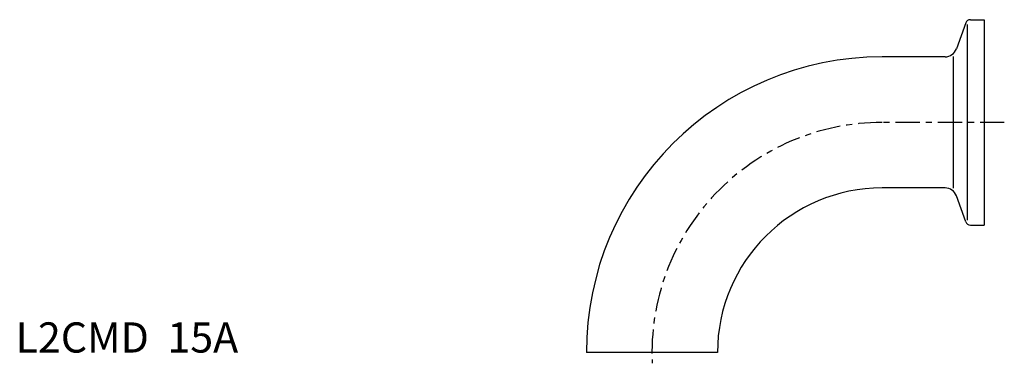
# Model space of a CAD drawing. Extents: x -105 to 58, y -2 to 55.
import ezdxf

# ---------------------------------------------------------------- set-up
doc = ezdxf.new("R2010")
doc.units = 0
doc.linetypes.add('CENTER', pattern=[7, 4, -1, 1, -1])
doc.layers.get('0').update_dxf_attribs({"linetype": 'CONTINUOUS'})

msp = doc.modelspace()

# ---------------------------------------------------------------- linework, layer by layer
for p, q in [((51.96, 54.57), (50.39, 50.27)), ((52.15, 54.3), (52.15, 21.9)), ((52.71, 55.1), (55, 55.1)), ((55, 55.1), (55, 21.1)), ((48.51, 48.95), (38.1, 48.95)), ((49.91, 27.2), (49.91, 49)), ((48.51, 27.25), (38.1, 27.25)), ((51.96, 21.63), (50.39, 25.93)), ((52.71, 21.1), (55, 21.1)), ((10.85, 0), (-10.85, 0))]:
    msp.add_line(p, q)
at = {"linetype": 'CENTER'}
msp.add_line((58.32, 38.1), (38.1, 38.1), dxfattribs=at)
for centre, radius, start, end in [((52.71, 54.3), 0.8, 90, 160), ((38.1, 0), 48.95, 90, 180), ((48.51, 50.95), 2, 270, 340), ((38.1, 0), 27.25, 90, 180), ((48.51, 25.25), 2, 20, 90), ((52.71, 21.9), 0.8, 200, 270)]:
    msp.add_arc(centre, radius, start, end)
msp.add_arc((38.1, 0), 38.1, 90, 182.6733, dxfattribs=at)

# ---------------------------------------------------------------- texts
msp.add_text('L2CMD  15A', height=5).set_placement((-105.32, 0))

doc.saveas('drawing.dxf')
